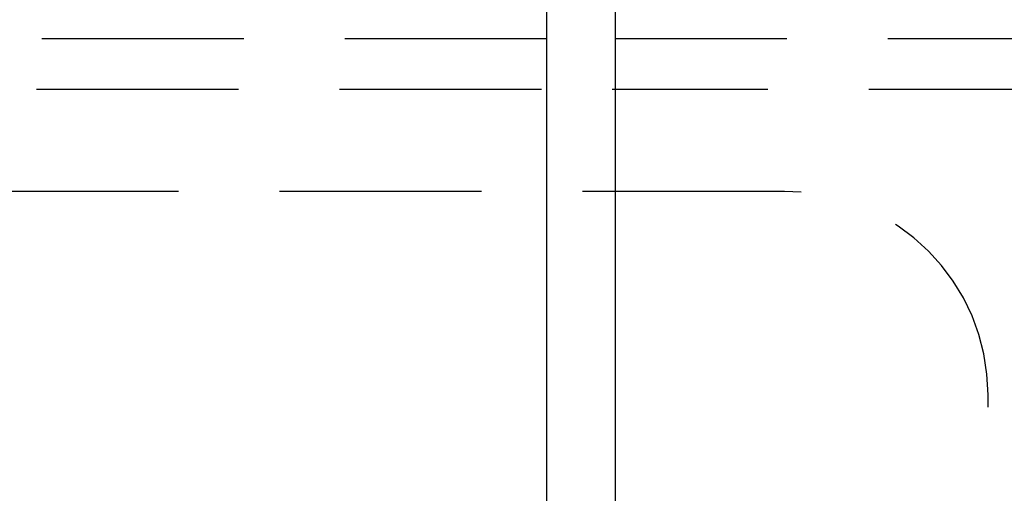
# Model space of a CAD drawing. Extents: x 0.2 to 10.5, y 0 to 7.8.
# Drawn here: x 6.8 to 8, y 5.2 to 5.8 of the extents above; entities that cross this region are included whole.
import ezdxf

# ---------------------------------------------------------------- set-up
doc = ezdxf.new("R2010")
doc.units = 0
doc.header["$MEASUREMENT"] = 0
doc.linetypes.add('HIDDEN', pattern=[0.375, 0.25, -0.125])
doc.linetypes.add('PHANTOM2', pattern=[1.25, 0.625, -0.125, 0.125, -0.125, 0.125, -0.125])
for name, color, linetype in [('HID', 2, 'HIDDEN'), ('OBJ', 7, 'CONTINUOUS'), ('TXT', 4, 'CONTINUOUS')]:
    doc.layers.add(name, color=color, linetype=linetype)

msp = doc.modelspace()

# ---------------------------------------------------------------- linework, layer by layer
at = {"layer": 'HID'}
for p, q in [((7.4424, 5.7561), (5.5945, 5.7561)), ((8.1146, 5.7561), (7.5276, 5.7561)), ((7.4358, 5.6931), (5.6181, 5.6931)), ((8.0909, 5.6931), (7.5234, 5.6931)), ((7.7366, 5.5671), (6.2245, 5.5671)), ((7.9886, 3.425), (7.9886, 5.3151))]:
    msp.add_line(p, q, dxfattribs=at)
msp.add_arc((7.7366, 5.3151), 0.252, 0, 90, dxfattribs=at)
at = {"layer": 'OBJ'}
for p, q in [((7.4424, 5.7466), (7.4424, 5.8954)), ((7.5276, 5.7466), (7.5276, 5.8954)), ((7.4424, 4.5675), (7.4424, 5.7466)), ((7.5276, 4.5667), (7.5276, 5.7466))]:
    msp.add_line(p, q, dxfattribs=at)
at = {"layer": 'TXT', "linetype": 'PHANTOM2'}
msp.add_arc((7.485, 6.0057), 1.8372, 180.1262, 269.9, dxfattribs=at)

doc.saveas('drawing.dxf')
